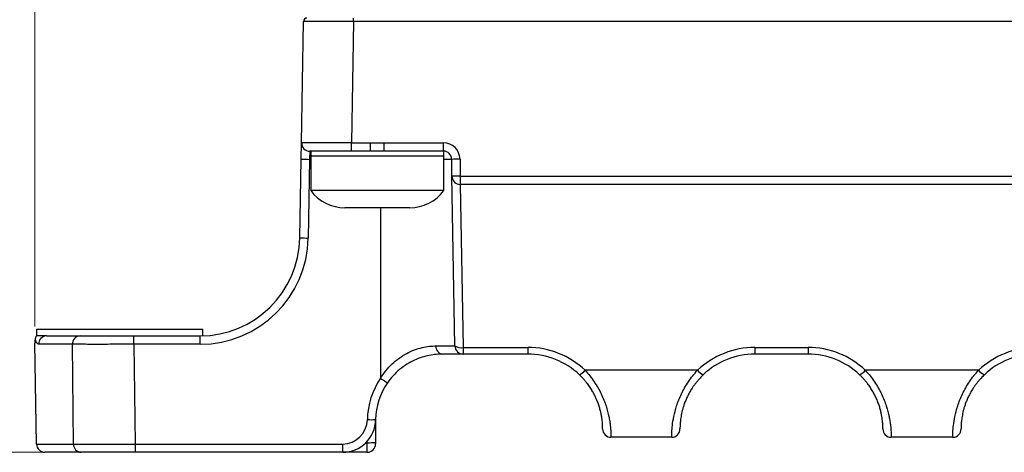
# Model space of a CAD drawing. Units: millimetres. Extents: x 17 to 410, y 7 to 290.
# Drawn here: x 55 to 115, y 166 to 192 of the extents above; entities that cross this region are included whole.
import ezdxf

# ---------------------------------------------------------------- set-up
doc = ezdxf.new("R2010")
doc.units = ezdxf.units.MM
doc.linetypes.add('SLD-Solid', pattern=[0])
doc.styles.add('SLDTEXTSTYLE0', font='GOTHIC.TTF', dxfattribs={"width": 0.913})
doc.dimstyles.new('SLDDIMSTYLE1', dxfattribs={"dimtxt": 3.5, "dimasz": 3, "dimexe": 0, "dimexo": 0.0625, "dimgap": 0.875, "dimtad": 1, "dimdec": 0, "dimrnd": 1e-09, "dimzin": 12, "dimdsep": 46, "dimtxsty": 'SLDTEXTSTYLE0', "dimsah": 1, "dimcen": 0.09, "dimadec": 0, "dimazin": 3, "dimtfac": 1, "dimtdec": 0, "dimtofl": 0, "dimtmove": 0, "dimatfit": 3, "dimfxl": 1, "dimfrac": 2, "dimtolj": 1, "dimtzin": 12, "dimarcsym": 0})

# ---------------------------------------------------------------- blocks, each defined once
blk = doc.blocks.new('_D_4')
at = {"color": 7, "linetype": 'SLD-Solid', "lineweight": 0}
for p, q in [((56.288, 232.174), (56.288, 242.777)), ((230.472, 173.978), (230.472, 242.777)), ((230.472, 241.777), (56.288, 241.777)), ((56.288, 203.624), (56.288, 230.65)), ((56.288, 173.978), (56.288, 202.1))]:
    blk.add_line(p, q, dxfattribs=at)
at = {"color": 7, "linetype": 'SLD-Solid', "lineweight": 18}
for points in [[(56.288, 241.777), (59.288, 241.327), (59.288, 242.227)], [(230.472, 241.777), (227.472, 242.227), (227.472, 241.327)]]:
    blk.add_solid(points, dxfattribs=at)
at = {"color": 7, "linetype": 'SLD-Solid', "lineweight": 18, "insert": (139.501, 246.248), "char_height": 3.5, "attachment_point": 1, "style": 'SLDTEXTSTYLE0'}
blk.add_mtext('175', dxfattribs=at)
blk = doc.blocks.new('_D_5')
at = {"color": 7, "linetype": 'SLD-Solid', "lineweight": 0}
for p, q in [((60.121, 202.862), (44.873, 202.862)), ((45.873, 166.412), (45.873, 202.862)), ((61.314, 166.412), (44.873, 166.412))]:
    blk.add_line(p, q, dxfattribs=at)
at = {"color": 7, "linetype": 'SLD-Solid', "lineweight": 18}
for points in [[(45.873, 202.862), (45.423, 199.862), (46.323, 199.862)], [(45.873, 166.412), (46.323, 169.412), (45.423, 169.412)]]:
    blk.add_solid(points, dxfattribs=at)
at = {"color": 7, "linetype": 'SLD-Solid', "lineweight": 18, "insert": (41.403, 182.051), "char_height": 3.5, "attachment_point": 1, "rotation": 90, "style": 'SLDTEXTSTYLE0'}
blk.add_mtext('36', dxfattribs=at)
blk = doc.blocks.new('_D_6')
at = {"color": 7, "linetype": 'SLD-Solid', "lineweight": 0}
for p, q in [((82.38, 231.412), (38.873, 231.412)), ((39.873, 166.412), (39.873, 231.412)), ((61.314, 166.412), (38.873, 166.412))]:
    blk.add_line(p, q, dxfattribs=at)
at = {"color": 7, "linetype": 'SLD-Solid', "lineweight": 18}
for points in [[(39.873, 231.412), (39.423, 228.412), (40.323, 228.412)], [(39.873, 166.412), (40.323, 169.412), (39.423, 169.412)]]:
    blk.add_solid(points, dxfattribs=at)
at = {"color": 7, "linetype": 'SLD-Solid', "lineweight": 18, "insert": (35.403, 196.326), "char_height": 3.5, "attachment_point": 1, "rotation": 90, "style": 'SLDTEXTSTYLE0'}
blk.add_mtext('65', dxfattribs=at)

msp = doc.modelspace()

# ---------------------------------------------------------------- linework, layer by layer
at = {"color": 7, "linetype": 'SLD-Solid', "lineweight": 25}
for p, q in [((75.451, 192.313), (75.451, 192.512)), ((72.324, 185.02), (72.451, 192.315)), ((75.451, 192.313), (75.324, 185.016)), ((211.309, 192.313), (75.451, 192.313)), ((72.307, 184.038), (72.324, 185.02)), ((75.324, 185.016), (76.463, 185.016)), ((75.324, 184.512), (75.324, 185.016)), ((76.463, 184.512), (76.463, 185.016)), ((77.297, 185.016), (80.854, 185.016)), ((77.297, 184.512), (77.297, 185.016)), ((80.854, 184.512), (80.854, 185.016)), ((72.824, 184.512), (72.807, 184.02)), ((75.324, 184.512), (72.824, 184.512)), ((72.88, 184.512), (72.88, 184.212)), ((72.88, 184.212), (72.88, 182.145)), ((80.88, 184.212), (72.88, 184.212)), ((76.88, 184.212), (72.88, 184.212)), ((76.463, 184.512), (75.324, 184.512)), ((77.297, 184.512), (76.463, 184.512)), ((80.88, 184.212), (76.88, 184.212)), ((80.854, 184.512), (77.297, 184.512)), ((80.88, 184.212), (80.88, 184.511)), ((80.88, 182.145), (80.88, 184.212)), ((72.224, 179.307), (72.307, 184.038)), ((72.807, 184.02), (72.724, 179.29)), ((81.371, 183.003), (81.354, 184.02)), ((81.854, 184.034), (81.871, 183.016)), ((81.549, 172.803), (81.371, 183.003)), ((81.871, 183.016), (204.889, 183.016)), ((81.871, 183.016), (81.871, 182.512)), ((204.889, 182.512), (81.871, 182.512)), ((81.871, 182.512), (82.049, 172.715)), ((80.88, 182.145), (72.88, 182.145)), ((75.191, 181.112), (74.93, 181.112)), ((76.88, 181.112), (75.191, 181.112)), ((78.569, 181.112), (76.88, 181.112)), ((78.83, 181.112), (78.569, 181.112)), ((56.38, 173.812), (56.38, 173.412)), ((56.38, 173.812), (66.38, 173.812)), ((66.38, 173.414), (66.38, 173.812)), ((56.394, 166.903), (56.288, 172.978)), ((56.382, 173.413), (56.375, 173.402)), ((57.007, 173.412), (56.38, 173.412)), ((58.546, 172.903), (56.511, 172.903)), ((56.994, 173.412), (57.007, 173.412)), ((57.007, 173.412), (59.008, 173.412)), ((58.612, 166.903), (58.546, 172.903)), ((62.244, 172.903), (62.244, 173.412)), ((62.244, 173.412), (66.225, 173.412)), ((66.225, 172.903), (62.244, 172.903)), ((66.225, 172.903), (66.225, 173.412)), ((80.408, 172.803), (81.549, 172.803)), ((82.049, 172.312), (80.78, 172.312)), ((82.049, 172.715), (85.93, 172.715)), ((82.049, 172.715), (82.049, 172.312)), ((85.93, 172.312), (82.049, 172.312)), ((85.93, 172.715), (85.93, 172.312)), ((99.58, 172.715), (102.78, 172.715)), ((99.58, 172.715), (99.58, 172.312)), ((102.78, 172.312), (99.58, 172.312)), ((102.78, 172.715), (102.78, 172.312)), ((96.138, 171.341), (89.372, 171.341)), ((113.038, 171.341), (106.222, 171.341)), ((76.78, 168.312), (76.78, 167.008)), ((76.28, 166.412), (76.28, 166.991)), ((76.78, 167.008), (76.78, 166.912)), ((94.58, 167.312), (90.93, 167.312)), ((111.48, 167.312), (107.78, 167.312)), ((56.394, 166.903), (58.612, 166.903)), ((59.075, 166.412), (56.893, 166.412)), ((62.314, 166.903), (74.781, 166.903)), ((62.314, 166.903), (62.314, 166.412)), ((74.781, 166.412), (62.314, 166.412)), ((74.781, 166.903), (74.781, 166.412)), ((76.28, 166.412), (74.781, 166.412))]:
    msp.add_line(p, q, dxfattribs=at)
at = {"color": 8, "linetype": 'SLD-Solid', "lineweight": 25}
for p, q in [((72.88, 184.02), (72.807, 184.02)), ((81.354, 184.02), (80.88, 184.02)), ((77.08, 181.112), (77.08, 170.864)), ((76.78, 168.312), (76.78, 168.312)), ((76.28, 166.991), (76.188, 166.991)), ((76.28, 166.991), (76.28, 167.088))]:
    msp.add_line(p, q, dxfattribs=at)
at = {"color": 7, "linetype": 'SLD-Solid', "lineweight": 25, "flags": 128}
msp.add_lwpolyline([(62.244, 172.903), (62.279, 169.939), (62.314, 166.903)], dxfattribs=at)
at = {"color": 7, "linetype": 'SLD-Solid', "lineweight": 25}
for centre, radius, start, end in [((72.651, 192.312), 0.2, 90, 179), ((72.824, 185.012), 0.5, 179, 270), ((80.854, 184.016), 1, 1, 90), ((80.854, 184.012), 0.5, 1, 90), ((72.783, 190.516), 6.495, 265.79372, 270.2075), ((82.014, 168.343), 15.691, 90.58676, 92.4129), ((82.032, 167.326), 15.691, 90.58676, 92.4129), ((81.871, 183.012), 0.5, 181, 270), ((74.93, 183.662), 2.55, 216.49785, 270), ((78.83, 183.662), 2.55, 270, 323.50215), ((66.225, 179.412), 6, 270, 359), ((66.225, 179.403), 6.5, 270, 359), ((72.7, 185.785), 6.495, 265.79372, 270.2075), ((59.026, 172.931), 0.481, 92.16027, 183.31371), ((80.853, 172.754), 0.448, 173.6906, 260.60947), ((81.907, 173.368), 0.668, 237.66229, 282.29741), ((82.049, 172.812), 0.5, 181, 270), ((85.93, 167.715), 5, 46.49351, 90), ((85.93, 167.812), 4.5, 46.49351, 90), ((99.58, 167.715), 5, 90, 133.50649), ((99.58, 167.812), 4.5, 90, 133.50649), ((102.78, 167.715), 5, 46.49351, 90), ((102.78, 167.812), 4.5, 46.49351, 90), ((116.48, 167.715), 5, 90, 133.50649), ((116.48, 167.812), 4.5, 90, 133.50649), ((88.72, 171.83), 0.815, 292.17799, 323.12783), ((96.79, 171.83), 0.815, 216.87217, 247.82201), ((105.57, 171.83), 0.815, 292.17799, 323.12783), ((113.69, 171.83), 0.815, 216.87217, 247.82201), ((80.78, 168.303), 4.5, 145.30787, 179.04503), ((80.78, 168.312), 4, 145.30787, 179.04503), ((82.077, 177.867), 8.603, 234.48945, 237.78703), ((74.781, 168.403), 1.5, 270, 359.04503), ((74.781, 168.412), 2, 270, 359.04503), ((76.525, 174.863), 6.49, 267.83764, 272.25241), ((80.78, 168.312), 4, 179.04503, 180), ((90.93, 167.812), 0.5, 179.70157, 270.00123), ((94.58, 167.812), 0.5, 269.99881, 0.29029), ((107.78, 167.812), 0.5, 179.70157, 270.00123), ((111.48, 167.812), 0.5, 269.99881, 0.29029), ((76.393, 170.925), 3.936, 268.35452, 275.64304), ((56.893, 166.912), 0.5, 181, 270), ((59.093, 166.893), 0.482, 178.82665, 267.75677), ((76.28, 166.912), 0.5, 270, 0)]:
    msp.add_arc(centre, radius, start, end, dxfattribs=at)
at = {"color": 8, "linetype": 'SLD-Solid', "lineweight": 25}
msp.add_arc((57.009, 172.914), 0.498, 91.74701, 181.22366, dxfattribs=at)
at = {"color": 7, "linetype": 'SLD-Solid', "lineweight": 25}
for centre, major_axis, ratio, start_param, end_param in [((75.451, 192.312), (3, -0.003), 0.000582, 1.570939, 3.141583), ((75.324, 185.012), (3, -0.009), 0.001454, 1.570927, 3.141572)]:
    msp.add_ellipse(centre, major_axis=major_axis, ratio=ratio, start_param=start_param, end_param=end_param, dxfattribs=at)
for points, knots in [([(76.463, 185.016), (76.617, 185.016), (76.771, 185.016), (76.924, 185.016), (77.049, 185.016), (77.173, 185.016), (77.297, 185.016)], [0, 0, 0, 0, 0.0004619125, 0.0004619125, 0.0004619125, 0.0008347765, 0.0008347765, 0.0008347765, 0.0008347765]), ([(56.511, 172.903), (56.474, 172.903), (56.441, 172.94), (56.384, 173.032), (56.36, 173.09), (56.331, 173.142), (56.323, 173.151), (56.309, 173.149), (56.303, 173.137), (56.29, 173.081), (56.287, 173.023), (56.288, 172.978)], [0, 0, 0, 0, 0.25, 0.25, 0.5, 0.5, 0.625, 0.625, 0.75, 0.75, 1, 1, 1, 1]), ([(56.382, 173.413), (56.376, 173.404), (56.363, 173.382), (56.347, 173.349), (56.333, 173.315), (56.323, 173.282), (56.314, 173.25), (56.306, 173.216), (56.3, 173.18), (56.294, 173.139), (56.29, 173.089), (56.287, 173.04), (56.288, 173.007), (56.288, 172.993)], [0, 0, 0, 0, 0.035292, 0.08352, 0.133789, 0.188314, 0.249889, 0.322183, 0.410345, 0.522092, 0.669434, 0.869701, 1, 1, 1, 1]), ([(62.244, 172.903), (61.847, 172.902), (61.451, 172.902), (60.89, 172.902), (60.707, 172.901), (60.352, 172.901), (60.178, 172.901), (59.852, 172.901), (59.698, 172.901), (59.408, 172.901), (59.271, 172.902), (58.897, 172.902), (58.697, 172.902), (58.546, 172.903)], [0, 0, 0, 0, 0.25, 0.25, 0.375, 0.375, 0.5, 0.5, 0.625, 0.625, 0.75, 0.75, 1, 1, 1, 1]), ([(59.008, 173.412), (59.14, 173.412), (59.316, 173.412), (59.643, 173.412), (59.763, 173.412), (60.017, 173.412), (60.151, 173.412), (60.436, 173.412), (60.588, 173.412), (60.899, 173.412), (61.059, 173.412), (61.55, 173.412), (61.897, 173.412), (62.244, 173.412)], [0, 0, 0, 0, 0.25, 0.25, 0.375, 0.375, 0.5, 0.5, 0.625, 0.625, 0.75, 0.75, 1, 1, 1, 1]), ([(77.08, 170.864), (77.277, 171.181), (77.508, 171.467), (77.908, 171.848), (78.05, 171.966), (78.341, 172.177), (78.492, 172.271), (78.8, 172.437), (78.959, 172.509), (79.27, 172.625), (79.424, 172.671), (79.724, 172.742), (79.872, 172.766), (80.151, 172.797), (80.283, 172.803), (80.408, 172.803)], [0, 0, 0, 0, 0.25, 0.25, 0.375, 0.375, 0.5, 0.5, 0.625, 0.625, 0.75, 0.75, 0.875, 0.875, 1, 1, 1, 1]), ([(80.78, 172.312), (80.665, 172.312), (80.544, 172.307), (80.285, 172.283), (80.147, 172.264), (79.864, 172.208), (79.718, 172.171), (79.418, 172.076), (79.262, 172.017), (78.956, 171.876), (78.805, 171.795), (78.509, 171.609), (78.363, 171.504), (77.945, 171.157), (77.7, 170.891), (77.491, 170.588)], [0, 0, 0, 0, 0.125, 0.125, 0.25, 0.25, 0.375, 0.375, 0.5, 0.5, 0.625, 0.625, 0.75, 0.75, 1, 1, 1, 1]), ([(89.372, 171.341), (89.58, 171.122), (89.765, 170.889), (90.092, 170.405), (90.23, 170.16), (90.463, 169.673), (90.558, 169.428), (90.706, 168.973), (90.761, 168.759), (90.822, 168.462), (90.84, 168.367), (90.868, 168.189), (90.879, 168.106), (90.906, 167.874), (90.916, 167.743), (90.927, 167.528), (90.929, 167.447), (90.93, 167.339), (90.93, 167.312), (90.93, 167.312)], [0, 0, 0, 0, 0.125, 0.125, 0.25, 0.25, 0.375, 0.375, 0.5, 0.5, 0.5625, 0.5625, 0.625, 0.625, 0.75, 0.75, 0.875, 0.875, 1, 1, 1, 1]), ([(94.58, 167.312), (94.58, 167.312), (94.58, 167.339), (94.581, 167.447), (94.583, 167.528), (94.594, 167.743), (94.604, 167.874), (94.64, 168.185), (94.667, 168.365), (94.749, 168.76), (94.805, 168.976), (94.955, 169.438), (95.049, 169.676), (95.282, 170.163), (95.423, 170.413), (95.747, 170.892), (95.93, 171.123), (96.138, 171.341)], [0, 0, 0, 0, 0.125, 0.125, 0.25, 0.25, 0.375, 0.375, 0.5, 0.5, 0.625, 0.625, 0.75, 0.75, 0.875, 0.875, 1, 1, 1, 1]), ([(106.222, 171.341), (106.43, 171.122), (106.615, 170.889), (106.942, 170.405), (107.08, 170.16), (107.313, 169.673), (107.408, 169.428), (107.556, 168.973), (107.611, 168.759), (107.672, 168.462), (107.69, 168.367), (107.718, 168.189), (107.729, 168.106), (107.756, 167.874), (107.766, 167.743), (107.777, 167.528), (107.779, 167.447), (107.78, 167.339), (107.78, 167.312), (107.78, 167.312)], [0, 0, 0, 0, 0.125, 0.125, 0.25, 0.25, 0.375, 0.375, 0.5, 0.5, 0.5625, 0.5625, 0.625, 0.625, 0.75, 0.75, 0.875, 0.875, 1, 1, 1, 1]), ([(111.48, 167.312), (111.48, 167.312), (111.48, 167.339), (111.481, 167.447), (111.483, 167.528), (111.494, 167.743), (111.504, 167.874), (111.54, 168.185), (111.567, 168.365), (111.649, 168.76), (111.705, 168.976), (111.855, 169.438), (111.949, 169.676), (112.182, 170.163), (112.323, 170.413), (112.647, 170.892), (112.83, 171.123), (113.038, 171.341)], [0, 0, 0, 0, 0.125, 0.125, 0.25, 0.25, 0.375, 0.375, 0.5, 0.5, 0.625, 0.625, 0.75, 0.75, 0.875, 0.875, 1, 1, 1, 1]), ([(90.43, 167.814), (90.43, 167.817), (90.43, 167.822), (90.43, 167.863), (90.429, 167.932), (90.425, 168.03), (90.418, 168.154), (90.404, 168.302), (90.382, 168.479), (90.348, 168.675), (90.301, 168.888), (90.24, 169.114), (90.158, 169.359), (90.06, 169.605), (89.947, 169.846), (89.822, 170.076), (89.678, 170.308), (89.534, 170.509), (89.401, 170.678), (89.284, 170.814), (89.16, 170.947), (89.072, 171.033), (89.028, 171.076)], [0, 0, 0, 0, 0.048278, 0.108222, 0.169211, 0.230567, 0.288959, 0.347704, 0.40763, 0.468009, 0.522322, 0.577548, 0.633274, 0.690074, 0.736952, 0.784216, 0.832188, 0.880576, 0.910256, 0.94007, 0.969971, 1, 1, 1, 1]), ([(96.482, 171.076), (96.415, 171.01), (96.297, 170.894), (96.142, 170.718), (96.01, 170.554), (95.887, 170.386), (95.761, 170.196), (95.637, 169.986), (95.519, 169.756), (95.418, 169.529), (95.335, 169.31), (95.268, 169.104), (95.215, 168.912), (95.174, 168.732), (95.142, 168.561), (95.118, 168.402), (95.101, 168.257), (95.091, 168.131), (95.084, 168.021), (95.081, 167.93), (95.08, 167.863), (95.08, 167.822), (95.08, 167.817), (95.08, 167.814)], [0, 0, 0, 0, 0.046031, 0.080922, 0.115812, 0.151308, 0.186804, 0.233804, 0.2812, 0.329198, 0.378004, 0.424428, 0.471229, 0.518314, 0.566032, 0.617264, 0.668775, 0.721094, 0.773669, 0.832154, 0.890965, 0.950774, 1, 1, 1, 1]), ([(107.28, 167.814), (107.28, 167.817), (107.28, 167.822), (107.28, 167.863), (107.279, 167.932), (107.275, 168.03), (107.268, 168.154), (107.254, 168.302), (107.232, 168.479), (107.198, 168.675), (107.151, 168.888), (107.09, 169.114), (107.008, 169.359), (106.91, 169.605), (106.797, 169.845), (106.673, 170.075), (106.528, 170.307), (106.385, 170.509), (106.251, 170.677), (106.134, 170.814), (106.01, 170.947), (105.922, 171.033), (105.878, 171.076)], [0, 0, 0, 0, 0.0482776, 0.1082215, 0.1692107, 0.2305667, 0.2889591, 0.3477045, 0.4076303, 0.4680093, 0.5223225, 0.5775481, 0.6332739, 0.6900743, 0.7367039, 0.7841155, 0.8319334, 0.880576, 0.9102571, 0.9399388, 0.969969, 1, 1, 1, 1]), ([(113.382, 171.076), (113.315, 171.01), (113.197, 170.894), (113.042, 170.718), (112.91, 170.554), (112.787, 170.386), (112.661, 170.196), (112.537, 169.986), (112.419, 169.756), (112.318, 169.529), (112.235, 169.31), (112.168, 169.104), (112.115, 168.912), (112.074, 168.732), (112.042, 168.561), (112.018, 168.402), (112.001, 168.257), (111.991, 168.131), (111.984, 168.021), (111.981, 167.93), (111.98, 167.863), (111.98, 167.822), (111.98, 167.817), (111.98, 167.814)], [0, 0, 0, 0, 0.046031, 0.080922, 0.115812, 0.151308, 0.186804, 0.233804, 0.2812, 0.329198, 0.378004, 0.424428, 0.471229, 0.518314, 0.566032, 0.617264, 0.668775, 0.721094, 0.773669, 0.832154, 0.890965, 0.950774, 1, 1, 1, 1]), ([(58.612, 166.903), (58.762, 166.902), (58.962, 166.902), (59.337, 166.902), (59.474, 166.901), (59.764, 166.901), (59.918, 166.901), (60.244, 166.901), (60.418, 166.901), (60.774, 166.901), (60.957, 166.902), (61.52, 166.902), (61.917, 166.902), (62.314, 166.903)], [0, 0, 0, 0, 0.25, 0.25, 0.375, 0.375, 0.5, 0.5, 0.625, 0.625, 0.75, 0.75, 1, 1, 1, 1]), ([(62.314, 166.412), (61.966, 166.412), (61.619, 166.412), (61.126, 166.412), (60.966, 166.412), (60.655, 166.412), (60.503, 166.412), (60.217, 166.412), (60.083, 166.412), (59.829, 166.412), (59.709, 166.412), (59.381, 166.412), (59.206, 166.412), (59.075, 166.412)], [0, 0, 0, 0, 0.25, 0.25, 0.375, 0.375, 0.5, 0.5, 0.625, 0.625, 0.75, 0.75, 1, 1, 1, 1])]:
    msp.add_open_spline(points, degree=3, knots=knots, dxfattribs=at)

# ---------------------------------------------------------------- dimensions: what is measured, and where the dimension line sits
at = {"color": 7, "linetype": 'SLD-Solid', "lineweight": 18}
for base, p1, p2, angle, picture, middle in [((56.288, 241.777), (230.472, 172.978), (56.288, 172.978), 0, '_D_4', (143.38, 241.777)), ((39.873, 231.412), (62.314, 166.412), (83.38, 231.412), 90, '_D_6', (39.873, 198.912)), ((45.873, 202.862), (62.314, 166.412), (61.121, 202.862), 90, '_D_5', (45.873, 184.637))]:
    dim = msp.add_linear_dim(base=base, p1=p1, p2=p2, angle=angle, dimstyle='SLDDIMSTYLE1', dxfattribs=at)
    dim.commit()
    dim.dimension.update_dxf_attribs({"geometry": picture, "text_midpoint": middle, "dimtype": 160})

doc.saveas('drawing.dxf')
